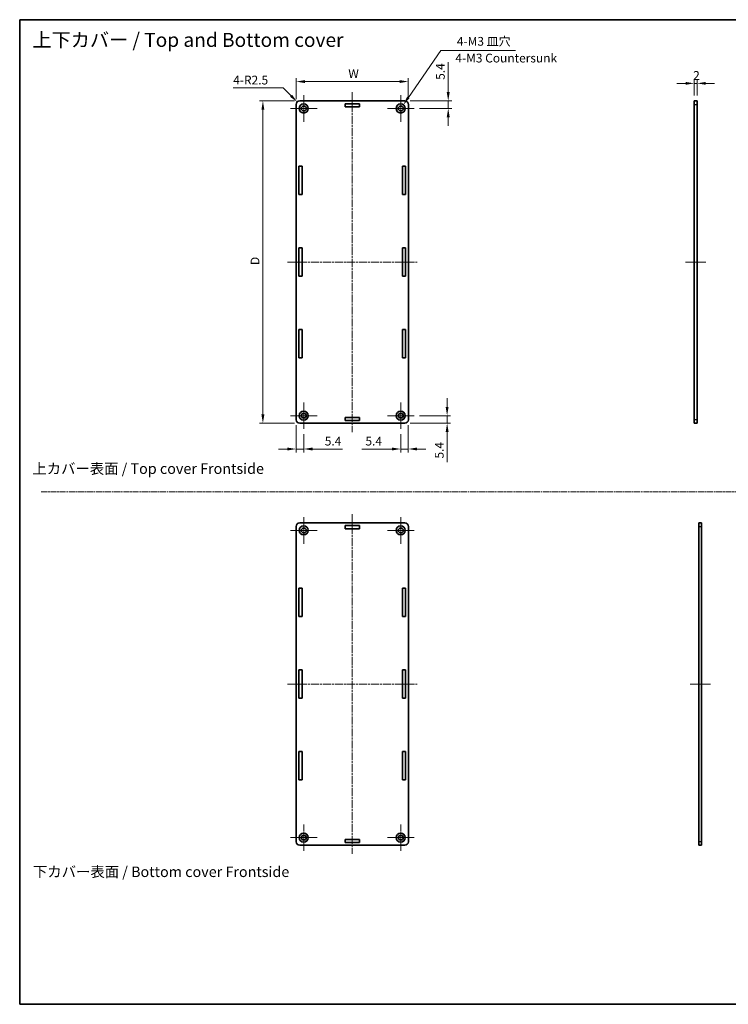
# Model space of a CAD drawing. Units: millimetres. Extents: x 14 to 3182, y 8 to 710.
# Drawn here: x 1208 to 1713, y 8 to 710 of the extents above; entities that cross this region are included whole.
import ezdxf

# ---------------------------------------------------------------- set-up
doc = ezdxf.new("R2010")
doc.units = ezdxf.units.MM
doc.linetypes.add('CHAIN', pattern=[0.3543, 0.2362, -0.0295, 0.0591, -0.0295])
doc.layers.get('Defpoints').update_dxf_attribs({"lineweight": 25})
for name, color, linetype, lineweight in [('Border (ISO)', 7, 'Continuous', 35), ('Dimension (ISO)', 7, 'Continuous', 18), ('Dimension (ISO) @ 1', 7, 'Continuous', 18), ('Sketch Geometry (ISO)', 7, 'Continuous', 18), ('Symbol (ISO)', 7, 'Continuous', 18), ('Visible (ISO)', 7, 'Continuous', 35), ('Visible Narrow (ISO)', 7, 'Continuous', 25)]:
    doc.layers.add(name, color=color, linetype=linetype, lineweight=lineweight)
doc.layers.add('Center Mark (ISO)', color=7, linetype='Continuous', lineweight=18, true_color=0x80ffff)
doc.layers.add('Centerline (ISO)', color=7, linetype='Continuous', lineweight=18, true_color=0x80ffff)
doc.styles.add('Note Text (TK)', font='txt')
doc.dimstyles.new('Default - Method 1b (TK)', dxfattribs={"dimtxt": 2.5, "dimasz": 2.5, "dimexe": 1, "dimexo": 1.5, "dimgap": 1, "dimtad": 1, "dimtoh": 1, "dimrnd": 1e-08, "dimdsep": 46, "dimtxsty": 'Note Text (TK)', "dimcen": 0.09, "dimdle": 5, "dimclrd": 100, "dimclre": 100, "dimclrt": 7, "dimadec": 1, "dimazin": 1, "dimtfac": 1, "dimtmove": 0, "dimatfit": 3, "dimfxl": 0, "dimtolj": 1, "dimlwd": -1, "dimlwe": -1, "dimarcsym": 0})

# ---------------------------------------------------------------- blocks, each defined once
blk = doc.blocks.new('図面枠 tk図枠')
at = {"layer": 'Border (ISO)'}
for p, q in [((14.5, 289), (405.5, 289)), ((14.5, 289), (14.5, 8)), ((14.5, 8), (405.5, 8))]:
    blk.add_line(p, q, dxfattribs=at)
blk = doc.blocks.new('*D96')
at = {"layer": 'Defpoints', "color": 0, "transparency": 16777216}
for p in [(1484.69, 666.35), (1404.69, 650.07), (1484.69, 650.07)]:
    blk.add_point(p, dxfattribs=at)
at = {"layer": 'Dimension (ISO)', "color": 100, "transparency": 16777216}
for p, q in [((1404.69, 653.82), (1404.69, 668.85)), ((1484.69, 653.82), (1484.69, 668.85)), ((1410.94, 666.35), (1478.44, 666.35))]:
    blk.add_line(p, q, dxfattribs=at)
for points in [[(1410.94, 667.39), (1410.94, 665.3), (1404.69, 666.35)], [(1478.44, 667.39), (1478.44, 665.3), (1484.69, 666.35)]]:
    blk.add_solid(points, dxfattribs=at)
at = {"layer": 'Dimension (ISO)', "color": 7, "transparency": 16777216, "insert": (1439.97, 671.97), "char_height": 6.25, "attachment_point": 4, "style": 'Note Text (TK)'}
blk.add_mtext('\\A1; W', dxfattribs=at)
blk = doc.blocks.new('*D97')
at = {"layer": 'Defpoints', "color": 0, "transparency": 16777216}
for p in [(1407.19, 652.57), (1380.96, 422.57), (1407.19, 422.57)]:
    blk.add_point(p, dxfattribs=at)
at = {"layer": 'Dimension (ISO)', "color": 100, "transparency": 16777216}
for p, q in [((1403.44, 652.57), (1378.46, 652.57)), ((1380.96, 646.32), (1380.96, 428.82)), ((1403.44, 422.57), (1378.46, 422.57))]:
    blk.add_line(p, q, dxfattribs=at)
for points in [[(1379.92, 646.32), (1382, 646.32), (1380.96, 652.57)], [(1379.92, 428.82), (1382, 428.82), (1380.96, 422.57)]]:
    blk.add_solid(points, dxfattribs=at)
at = {"layer": 'Dimension (ISO)', "color": 7, "transparency": 16777216, "insert": (1375.34, 533.53), "char_height": 6.25, "attachment_point": 4, "rotation": 90, "style": 'Note Text (TK)'}
blk.add_mtext('\\A1; D', dxfattribs=at)
blk = doc.blocks.new('*D98')
at = {"layer": 'Defpoints', "color": 0, "transparency": 16777216}
for p in [(1405.43, 651.84), (1407.19, 650.07)]:
    blk.add_point(p, dxfattribs=at)
at = {"layer": 'Dimension (ISO)', "color": 100, "transparency": 16777216}
for p, q in [((1359.78, 661.79), (1395.47, 661.79)), ((1395.47, 661.79), (1401.01, 656.26))]:
    blk.add_line(p, q, dxfattribs=at)
blk.add_solid([(1401.74, 657), (1400.27, 655.52), (1405.43, 651.84)], dxfattribs=at)
at = {"layer": 'Dimension (ISO)', "color": 7, "transparency": 16777216, "insert": (1359.78, 667.42), "char_height": 6.25, "attachment_point": 4, "style": 'Note Text (TK)'}
blk.add_mtext('\\A1;4-R2.5', dxfattribs=at)
blk = doc.blocks.new('*D99')
at = {"layer": 'Defpoints', "color": 0, "transparency": 16777216}
for p in [(1404.69, 425.07), (1410.09, 418.47), (1410.09, 404.19)]:
    blk.add_point(p, dxfattribs=at)
at = {"layer": 'Dimension (ISO)', "color": 100, "transparency": 16777216}
for p, q in [((1404.69, 421.32), (1404.69, 401.69)), ((1410.09, 414.72), (1410.09, 401.69)), ((1398.44, 404.19), (1392.19, 404.19)), ((1404.69, 404.19), (1410.09, 404.19)), ((1416.34, 404.19), (1437.79, 404.19))]:
    blk.add_line(p, q, dxfattribs=at)
for points in [[(1398.44, 405.24), (1398.44, 403.15), (1404.69, 404.19)], [(1416.34, 405.24), (1416.34, 403.15), (1410.09, 404.19)]]:
    blk.add_solid(points, dxfattribs=at)
at = {"layer": 'Dimension (ISO)', "color": 7, "transparency": 16777216, "insert": (1425.09, 409.82), "char_height": 6.25, "attachment_point": 4, "style": 'Note Text (TK)'}
blk.add_mtext('\\A1;5.4', dxfattribs=at)
blk = doc.blocks.new('*D100')
at = {"layer": 'Defpoints', "color": 0, "transparency": 16777216}
for p in [(1484.69, 425.07), (1479.29, 418.47), (1484.69, 404.19)]:
    blk.add_point(p, dxfattribs=at)
at = {"layer": 'Dimension (ISO)', "color": 100, "transparency": 16777216}
for p, q in [((1479.29, 414.72), (1479.29, 401.69)), ((1484.69, 421.32), (1484.69, 401.69)), ((1473.04, 404.19), (1451.6, 404.19)), ((1484.69, 404.19), (1479.29, 404.19)), ((1490.94, 404.19), (1497.19, 404.19))]:
    blk.add_line(p, q, dxfattribs=at)
for points in [[(1473.04, 405.24), (1473.04, 403.15), (1479.29, 404.19)], [(1490.94, 405.24), (1490.94, 403.15), (1484.69, 404.19)]]:
    blk.add_solid(points, dxfattribs=at)
at = {"layer": 'Dimension (ISO)', "color": 7, "transparency": 16777216, "insert": (1454.1, 409.82), "char_height": 6.25, "attachment_point": 4, "style": 'Note Text (TK)'}
blk.add_mtext('\\A1;5.4', dxfattribs=at)
blk = doc.blocks.new('*D101')
at = {"layer": 'Defpoints', "color": 0, "transparency": 16777216}
for p in [(1482.19, 422.57), (1488.79, 427.97), (1512.36, 427.97)]:
    blk.add_point(p, dxfattribs=at)
at = {"layer": 'Dimension (ISO)', "color": 100, "transparency": 16777216}
for p, q in [((1512.36, 434.22), (1512.36, 440.47)), ((1485.94, 422.57), (1514.86, 422.57)), ((1492.54, 427.97), (1514.86, 427.97)), ((1512.36, 427.97), (1512.36, 422.57)), ((1512.36, 416.32), (1512.36, 394.88))]:
    blk.add_line(p, q, dxfattribs=at)
for points in [[(1511.32, 434.22), (1513.4, 434.22), (1512.36, 427.97)], [(1511.32, 416.32), (1513.4, 416.32), (1512.36, 422.57)]]:
    blk.add_solid(points, dxfattribs=at)
at = {"layer": 'Dimension (ISO)', "color": 7, "transparency": 16777216, "insert": (1506.73, 397.38), "char_height": 6.25, "attachment_point": 4, "rotation": 90, "style": 'Note Text (TK)'}
blk.add_mtext('\\A1;5.4', dxfattribs=at)
blk = doc.blocks.new('*D102')
at = {"layer": 'Defpoints', "color": 0, "transparency": 16777216}
for p in [(1482.19, 652.57), (1488.79, 647.17), (1513.14, 647.17)]:
    blk.add_point(p, dxfattribs=at)
at = {"layer": 'Dimension (ISO)', "color": 100, "transparency": 16777216}
for p, q in [((1513.14, 658.82), (1513.14, 680.27)), ((1485.94, 652.57), (1515.64, 652.57)), ((1492.54, 647.17), (1515.64, 647.17)), ((1513.14, 647.17), (1513.14, 652.57)), ((1513.14, 640.92), (1513.14, 634.67))]:
    blk.add_line(p, q, dxfattribs=at)
for points in [[(1512.1, 658.82), (1514.18, 658.82), (1513.14, 652.57)], [(1512.1, 640.92), (1514.18, 640.92), (1513.14, 647.17)]]:
    blk.add_solid(points, dxfattribs=at)
at = {"layer": 'Dimension (ISO)', "color": 7, "transparency": 16777216, "insert": (1507.52, 667.57), "char_height": 6.25, "attachment_point": 4, "rotation": 90, "style": 'Note Text (TK)'}
blk.add_mtext('\\A1;5.4', dxfattribs=at)
blk = doc.blocks.new('*D103')
at = {"layer": 'Defpoints', "color": 0, "transparency": 16777216}
for p in [(1481.15, 649.84), (1477.44, 644.5)]:
    blk.add_point(p, dxfattribs=at)
at = {"layer": 'Dimension (ISO)', "color": 100, "transparency": 16777216}
for p, q in [((1507.95, 688.51), (1484.71, 654.98)), ((1561.04, 688.51), (1507.95, 688.51)), ((1479.07, 647.17), (1479.52, 647.17)), ((1479.29, 646.95), (1479.29, 647.4))]:
    blk.add_line(p, q, dxfattribs=at)
blk.add_solid([(1483.85, 655.57), (1485.56, 654.39), (1481.15, 649.84)], dxfattribs=at)
at = {"layer": 'Dimension (ISO)', "color": 7, "transparency": 16777216, "insert": (1517.4, 695.06), "char_height": 6.25, "attachment_point": 4, "style": 'Note Text (TK)'}
blk.add_mtext('\\A1; 4-M3 皿穴', dxfattribs=at)
blk = doc.blocks.new('*D104')
at = {"layer": 'Defpoints', "color": 0, "transparency": 16777216}
for p in [(1690.63, 665.07), (1688.63, 652.57), (1690.63, 652.57)]:
    blk.add_point(p, dxfattribs=at)
at = {"layer": 'Dimension (ISO)', "color": 100, "transparency": 16777216}
for p, q in [((1688.63, 656.32), (1688.63, 667.57)), ((1690.63, 656.32), (1690.63, 667.57)), ((1682.38, 665.07), (1676.13, 665.07)), ((1688.63, 665.07), (1690.63, 665.07)), ((1696.88, 665.07), (1703.13, 665.07))]:
    blk.add_line(p, q, dxfattribs=at)
for points in [[(1682.38, 666.12), (1682.38, 664.03), (1688.63, 665.07)], [(1696.88, 666.12), (1696.88, 664.03), (1690.63, 665.07)]]:
    blk.add_solid(points, dxfattribs=at)
at = {"layer": 'Dimension (ISO)', "color": 7, "transparency": 16777216, "insert": (1687.82, 670.7), "char_height": 6.25, "attachment_point": 4, "style": 'Note Text (TK)'}
blk.add_mtext('\\A1;2', dxfattribs=at)

msp = doc.modelspace()

# ---------------------------------------------------------------- linework, layer by layer
at = {"layer": 'Center Mark (ISO)', "linetype": 'CHAIN', "ltscale": 8.445076}
for p, q in [((1410.0938, 656.6735), (1410.0938, 637.6735)), ((1479.2938, 656.6735), (1479.2938, 637.6735)), ((1419.5938, 647.1735), (1400.5938, 647.1735)), ((1488.7938, 647.1735), (1469.7938, 647.1735)), ((1410.0938, 437.4735), (1410.0938, 418.4735)), ((1479.2938, 437.4735), (1479.2938, 418.4735)), ((1419.5938, 427.9735), (1400.5938, 427.9735)), ((1488.7938, 427.9735), (1469.7938, 427.9735)), ((1410.0938, 355.6011), (1410.0938, 336.6011)), ((1479.2938, 355.6011), (1479.2938, 336.6011)), ((1419.5938, 346.1011), (1400.5938, 346.1011)), ((1488.7938, 346.1011), (1469.7938, 346.1011)), ((1410.0938, 136.4011), (1410.0938, 117.4011)), ((1479.2938, 136.4011), (1479.2938, 117.4011)), ((1419.5938, 126.9011), (1400.5938, 126.9011)), ((1488.7938, 126.9011), (1469.7938, 126.9011))]:
    msp.add_line(p, q, dxfattribs=at)
at = {"layer": 'Centerline (ISO)', "linetype": 'CHAIN', "ltscale": 23.990969}
for p, q in [((1444.6938, 658.8235), (1444.6938, 416.3235)), ((1398.4438, 537.5735), (1490.9438, 537.5735)), ((1444.6938, 357.7511), (1444.6938, 115.2511)), ((1398.4438, 236.5011), (1490.9438, 236.5011))]:
    msp.add_line(p, q, dxfattribs=at)
at = {"layer": 'Centerline (ISO)', "linetype": 'CHAIN', "ltscale": 6.444903}
for p, q in [((1682.3801, 537.5735), (1696.8801, 537.5735)), ((1685.6008, 236.5011), (1700.1008, 236.5011))]:
    msp.add_line(p, q, dxfattribs=at)
at = {"layer": 'Sketch Geometry (ISO)', "color": 4, "linetype": 'CHAIN', "ltscale": 18.362301, "true_color": 0x00ffff}
msp.add_line((1222.9272, 373.7463), (2166.2629, 373.7463), dxfattribs=at)
at = {"layer": 'Visible (ISO)'}
for p, q in [((1404.6938, 650.0735), (1404.6938, 425.0735)), ((1482.1938, 652.5735), (1407.1938, 652.5735)), ((1439.5938, 648.3735), (1439.5938, 650.5735)), ((1439.5938, 650.5735), (1449.7938, 650.5735)), ((1449.7938, 648.3735), (1439.5938, 648.3735)), ((1449.7938, 650.5735), (1449.7938, 648.3735)), ((1484.6938, 425.0735), (1484.6938, 650.0735)), ((1688.6301, 650.0735), (1688.6301, 652.5735)), ((1690.6301, 652.5735), (1688.6301, 652.5735)), ((1688.6301, 425.0735), (1688.6301, 650.0735)), ((1690.6301, 652.5735), (1690.6301, 650.0735)), ((1690.6301, 650.0735), (1690.6301, 425.0735)), ((1406.6938, 585.7402), (1406.6938, 605.9402)), ((1406.6938, 605.9402), (1408.8938, 605.9402)), ((1408.8938, 605.9402), (1408.8938, 585.7402)), ((1480.4938, 585.7402), (1480.4938, 605.9402)), ((1480.4938, 605.9402), (1482.6938, 605.9402)), ((1482.6938, 605.9402), (1482.6938, 585.7402)), ((1408.8938, 585.7402), (1406.6938, 585.7402)), ((1482.6938, 585.7402), (1480.4938, 585.7402)), ((1406.6938, 527.4735), (1406.6938, 547.6735)), ((1406.6938, 547.6735), (1408.8938, 547.6735)), ((1408.8938, 547.6735), (1408.8938, 527.4735)), ((1480.4938, 527.4735), (1480.4938, 547.6735)), ((1480.4938, 547.6735), (1482.6938, 547.6735)), ((1482.6938, 547.6735), (1482.6938, 527.4735)), ((1408.8938, 527.4735), (1406.6938, 527.4735)), ((1482.6938, 527.4735), (1480.4938, 527.4735)), ((1406.6938, 469.2069), (1406.6938, 489.4069)), ((1406.6938, 489.4069), (1408.8938, 489.4069)), ((1408.8938, 489.4069), (1408.8938, 469.2069)), ((1480.4938, 469.2069), (1480.4938, 489.4069)), ((1480.4938, 489.4069), (1482.6938, 489.4069)), ((1482.6938, 489.4069), (1482.6938, 469.2069)), ((1408.8938, 469.2069), (1406.6938, 469.2069)), ((1482.6938, 469.2069), (1480.4938, 469.2069)), ((1407.1938, 422.5735), (1482.1938, 422.5735)), ((1439.5938, 424.5735), (1439.5938, 426.7735)), ((1439.5938, 426.7735), (1449.7938, 426.7735)), ((1449.7938, 424.5735), (1439.5938, 424.5735)), ((1449.7938, 426.7735), (1449.7938, 424.5735)), ((1688.6301, 422.5735), (1688.6301, 425.0735)), ((1688.6301, 422.5735), (1690.6301, 422.5735)), ((1690.6301, 425.0735), (1690.6301, 422.5735)), ((1482.1938, 351.5011), (1407.1938, 351.5011)), ((1691.8508, 349.0011), (1691.8508, 351.5011)), ((1693.8508, 351.5011), (1691.8508, 351.5011)), ((1693.8508, 351.5011), (1693.8508, 349.0011)), ((1404.6938, 349.0011), (1404.6938, 124.0011)), ((1439.5938, 347.3011), (1439.5938, 349.5011)), ((1439.5938, 349.5011), (1449.7938, 349.5011)), ((1449.7938, 347.3011), (1439.5938, 347.3011)), ((1449.7938, 349.5011), (1449.7938, 347.3011)), ((1484.6938, 124.0011), (1484.6938, 349.0011)), ((1691.8508, 124.0011), (1691.8508, 349.0011)), ((1693.8508, 349.0011), (1693.8508, 124.0011)), ((1406.6938, 284.6677), (1406.6938, 304.8677)), ((1406.6938, 304.8677), (1408.8938, 304.8677)), ((1408.8938, 304.8677), (1408.8938, 284.6677)), ((1480.4938, 284.6677), (1480.4938, 304.8677)), ((1480.4938, 304.8677), (1482.6938, 304.8677)), ((1482.6938, 304.8677), (1482.6938, 284.6677)), ((1408.8938, 284.6677), (1406.6938, 284.6677)), ((1482.6938, 284.6677), (1480.4938, 284.6677)), ((1406.6938, 226.4011), (1406.6938, 246.6011)), ((1406.6938, 246.6011), (1408.8938, 246.6011)), ((1408.8938, 246.6011), (1408.8938, 226.4011)), ((1480.4938, 226.4011), (1480.4938, 246.6011)), ((1480.4938, 246.6011), (1482.6938, 246.6011)), ((1482.6938, 246.6011), (1482.6938, 226.4011)), ((1408.8938, 226.4011), (1406.6938, 226.4011)), ((1482.6938, 226.4011), (1480.4938, 226.4011)), ((1406.6938, 168.1344), (1406.6938, 188.3344)), ((1406.6938, 188.3344), (1408.8938, 188.3344)), ((1408.8938, 188.3344), (1408.8938, 168.1344)), ((1480.4938, 168.1344), (1480.4938, 188.3344)), ((1480.4938, 188.3344), (1482.6938, 188.3344)), ((1482.6938, 188.3344), (1482.6938, 168.1344)), ((1408.8938, 168.1344), (1406.6938, 168.1344)), ((1482.6938, 168.1344), (1480.4938, 168.1344)), ((1407.1938, 121.5011), (1482.1938, 121.5011)), ((1439.5938, 123.5011), (1439.5938, 125.7011)), ((1439.5938, 125.7011), (1449.7938, 125.7011)), ((1449.7938, 123.5011), (1439.5938, 123.5011)), ((1449.7938, 125.7011), (1449.7938, 123.5011)), ((1691.8508, 121.5011), (1691.8508, 124.0011)), ((1691.8508, 121.5011), (1693.8508, 121.5011)), ((1693.8508, 124.0011), (1693.8508, 121.5011))]:
    msp.add_line(p, q, dxfattribs=at)
for centre, radius in [((1410.0938, 647.1735), 3.25), ((1410.0938, 647.1735), 1.75), ((1479.2938, 647.1735), 3.25), ((1479.2938, 647.1735), 1.75), ((1410.0938, 427.9735), 3.25), ((1410.0938, 427.9735), 1.75), ((1479.2938, 427.9735), 3.25), ((1479.2938, 427.9735), 1.75), ((1410.0938, 346.1011), 3.25), ((1410.0938, 346.1011), 1.75), ((1479.2938, 346.1011), 3.25), ((1479.2938, 346.1011), 1.75), ((1410.0938, 126.9011), 3.25), ((1410.0938, 126.9011), 1.75), ((1479.2938, 126.9011), 3.25), ((1479.2938, 126.9011), 1.75)]:
    msp.add_circle(centre, radius, dxfattribs=at)
for centre, start, end in [((1407.1938, 650.0735), 90, 180), ((1482.1938, 650.0735), 0, 90), ((1407.1938, 425.0735), 180, 270), ((1482.1938, 425.0735), 270, 0), ((1407.1938, 349.0011), 90, 180), ((1482.1938, 349.0011), 0, 90), ((1407.1938, 124.0011), 180, 270), ((1482.1938, 124.0011), 270, 0)]:
    msp.add_arc(centre, 2.5, start, end, dxfattribs=at)
at = {"layer": 'Visible Narrow (ISO)'}
for p, q in [((1688.6301, 650.0735), (1690.6301, 650.0735)), ((1690.6301, 425.0735), (1688.6301, 425.0735)), ((1691.8508, 349.0011), (1693.8508, 349.0011)), ((1693.8508, 124.0011), (1691.8508, 124.0011))]:
    msp.add_line(p, q, dxfattribs=at)

# ---------------------------------------------------------------- block references
at = {"xscale": 2.5, "yscale": 2.5, "zscale": 2.5}
msp.add_blockref('図面枠 tk図枠', (1171.25, -12), dxfattribs=at)

# ---------------------------------------------------------------- texts
at = {"layer": 'Symbol (ISO)', "color": 7, "attachment_point": 4, "line_spacing_factor": 1.5, "style": 'Note Text (TK)'}
for s, insert, char_height, width in [('\\fＭＳ Ｐゴシック|b0|i0;\\H10.0000;上下カバー / Top and Bottom cover', (1216.6429, 696.0919), 10, 229.005837), ('4-M3 Countersunk', (1518.2446, 682.3049), 6.25, 73.355263), ('\\fＭＳ Ｐゴシック|b0|i0;\\H7.5000;上カバー表面 / Top cover Frontside', (1216.5517, 390.1888), 7.5, 172.412288), ('\\fＭＳ Ｐゴシック|b0|i0;\\H7.5000;下カバー表面 / Bottom cover Frontside', (1216.9741, 102.5574), 7.5, 189.210534)]:
    msp.add_mtext(s, dxfattribs=dict(at, insert=insert, char_height=char_height, width=width))

# ---------------------------------------------------------------- dimensions: what is measured, and where the dimension line sits
at = {"layer": 'Dimension (ISO) @ 1', "color": 100, "true_color": 0x00ff3f}
dim = msp.add_diameter_dim_2p(p1=(1477.4425, 644.5024), p2=(1481.1451, 649.8447), text=' 4-M3 皿穴', dimstyle='Default - Method 1b (TK)', override={"dimscale": 1, "dimtxt": 6.25, "dimasz": 6.25, "dimexe": 2.5, "dimexo": 3.75, "dimgap": 2.5, "dimtih": 1, "dimdec": 2, "dimlfac": 1, "dimcen": 0.225, "dimtol": 0, "dimlim": 0, "dimtp": 0, "dimtm": 0, "dimtdec": 2, "dimtix": 0, "dimtofl": 0, "dimtmove": 0, "dimatfit": 3}, dxfattribs=at)
dim.commit()
dim.dimension.update_dxf_attribs({"geometry": '*D103', "text_midpoint": (1539.2178, 688.5147), "dimtype": 163})
for base, p1, p2, angle, text, picture, middle in [((1484.6938, 666.3452), (1404.6938, 650.0735), (1484.6938, 650.0735), 180, ' W', '*D96', (1444.6938, 666.3452)), ((1380.9619, 422.5735), (1407.1938, 652.5735), (1407.1938, 422.5735), 90, ' D', '*D97', (1380.9619, 537.5735))]:
    dim = msp.add_linear_dim(base=base, p1=p1, p2=p2, angle=angle, text=text, dimstyle='Default - Method 1b (TK)', override={"dimscale": 1, "dimtxt": 6.25, "dimasz": 6.25, "dimexe": 2.5, "dimexo": 3.75, "dimgap": 2.5, "dimtoh": 0, "dimdec": 2, "dimcen": 0.225, "dimtol": 0, "dimlim": 0, "dimtp": 0, "dimtm": 0, "dimtdec": 2, "dimtix": 0, "dimtofl": 0, "dimtmove": 0, "dimatfit": 1}, dxfattribs=at)
    dim.commit()
    dim.dimension.update_dxf_attribs({"geometry": picture, "text_midpoint": middle, "dimtype": 160})
for base, p1, p2, angle, picture, middle in [((1513.1414, 647.1735), (1482.1938, 652.5735), (1488.7938, 647.1735), 90, '*D102', (1513.1414, 672.6694)), ((1690.6301, 665.0735), (1688.6301, 652.5735), (1690.6301, 652.5735), 180, '*D104', (1689.6301, 665.0735)), ((1512.3567, 427.9735), (1482.1938, 422.5735), (1488.7938, 427.9735), 90, '*D101', (1512.3567, 402.4777)), ((1410.0938, 404.1947), (1404.6938, 425.0735), (1410.0938, 418.4735), 180, '*D99', (1430.1897, 404.1947)), ((1484.6938, 404.1947), (1479.2938, 418.4735), (1484.6938, 425.0735), 180, '*D100', (1459.1979, 404.1947))]:
    dim = msp.add_linear_dim(base=base, p1=p1, p2=p2, angle=angle, dimstyle='Default - Method 1b (TK)', override={"dimscale": 1, "dimtxt": 6.25, "dimasz": 6.25, "dimexe": 2.5, "dimexo": 3.75, "dimgap": 2.5, "dimtoh": 0, "dimdec": 2, "dimcen": 0.225, "dimtol": 0, "dimlim": 0, "dimtp": 0, "dimtm": 0, "dimtdec": 2, "dimtix": 0, "dimtofl": 1, "dimtmove": 0, "dimatfit": 1}, dxfattribs=at)
    dim.commit()
    dim.dimension.update_dxf_attribs({"geometry": picture, "text_midpoint": middle, "dimtype": 160})
dim = msp.add_radius_dim(center=(1407.1938, 650.0735), mpoint=(1405.426, 651.8413), text='4-<>', dimstyle='Default - Method 1b (TK)', override={"dimscale": 1, "dimtxt": 6.25, "dimasz": 6.25, "dimexe": 2.5, "dimexo": 3.75, "dimgap": 2.5, "dimtih": 1, "dimdec": 2, "dimlfac": 1, "dimcen": 0, "dimtol": 0, "dimlim": 0, "dimtp": 0, "dimtm": 0, "dimtdec": 2, "dimtix": 0, "dimtofl": 0, "dimtmove": 0, "dimatfit": 3}, dxfattribs=at)
dim.commit()
dim.dimension.update_dxf_attribs({"geometry": '*D98', "text_midpoint": (1372.2425, 661.7938), "dimtype": 164})

doc.saveas('drawing.dxf')
